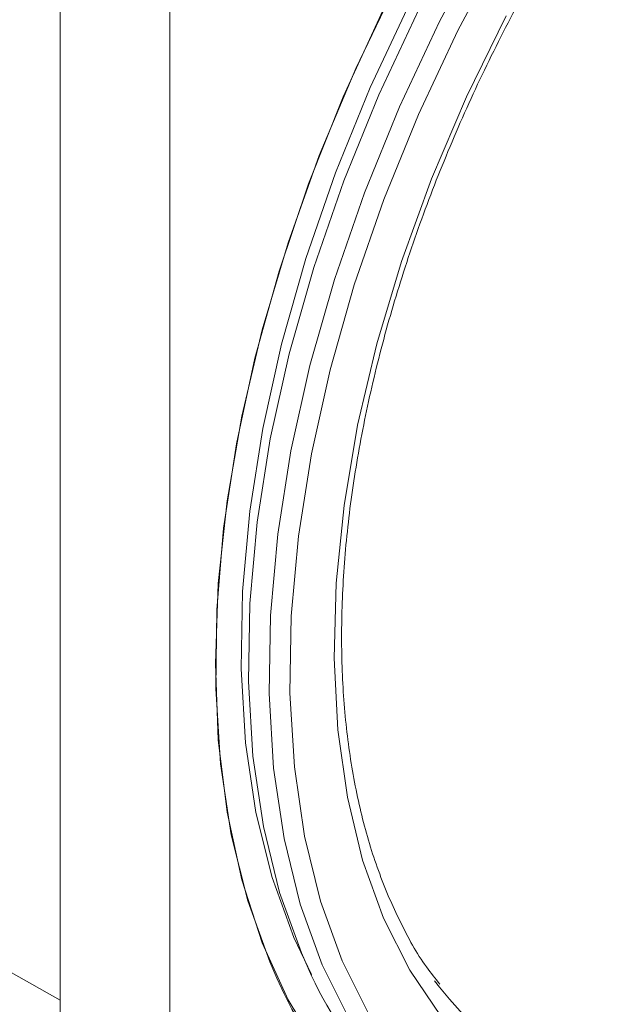
# Model space of a CAD drawing. Units: millimetres. Extents: x 15 to 430, y 15 to 300.
# Drawn here: x 387 to 398, y 237 to 256 of the extents above; entities that cross this region are included whole.
import ezdxf

# ---------------------------------------------------------------- set-up
doc = ezdxf.new("R2010")
doc.units = ezdxf.units.MM
doc.header["$LTSCALE"] = 1.5

msp = doc.modelspace()

# ---------------------------------------------------------------- linework, layer by layer
at = {"color": 7, "linetype": 'Continuous', "lineweight": 15}
for p, q in [((387.505846, 259.206962), (387.505846, 228.87247)), ((389.627165, 257.98235), (389.627165, 227.647858)), ((361.30203, 251.617946), (387.505847, 236.861939))]:
    msp.add_line(p, q, dxfattribs=at)
at = {"color": 7, "linetype": 'Continuous', "lineweight": 15, "flags": 128}
for points in [[(392.579732, 237.548729), (392.1552, 238.720128), (391.84074, 239.992854), (391.638813, 241.356947), (391.550999, 242.801729), (391.577984, 244.315895), (391.71956, 245.887593), (391.974617, 247.504523), (392.341159, 249.154031), (392.816316, 250.823205), (393.396371, 252.498983), (394.076784, 254.168251), (394.85223, 255.817943), (395.716639, 257.435148)], [(396.06242, 257.239586), (395.209882, 255.644592), (394.445088, 254.017559), (393.77402, 252.371218), (393.201932, 250.718457), (392.733301, 249.072208), (392.371794, 247.445357), (392.120241, 245.850635), (391.980609, 244.300524), (391.953994, 242.807155), (392.040601, 241.382217), (392.239756, 240.03686), (392.549896, 238.781614), (392.968597, 237.626305)], [(394.02647, 256.569334), (393.228473, 254.907743), (392.524154, 253.224487), (391.918869, 251.532376), (391.417228, 249.844287), (391.023049, 248.173068), (390.739328, 246.531438), (390.568228, 244.931891), (390.511049, 243.3866), (390.568228, 241.907327), (390.739328, 240.505328), (391.023049, 239.191275), (391.417228, 237.975167), (391.918869, 236.86626), (392.524154, 235.872995)], [(392.371106, 237.35989), (392.028839, 238.078727), (391.608399, 239.238835), (391.296969, 240.499294), (391.096989, 241.850239), (391.010021, 243.281096), (391.036746, 244.780667), (391.176957, 246.337216), (391.429556, 247.938562), (391.792565, 249.57217), (392.263142, 251.225256), (392.837606, 252.884882), (393.511462, 254.538062), (394.279433, 256.171852)], [(391.568704, 237.602447), (391.139216, 238.784678), (390.819304, 240.067949), (390.611404, 241.442495), (390.517097, 242.897853), (390.537101, 244.422947), (390.671264, 246.006172), (390.918563, 247.635476), (391.277119, 249.298461), (391.744202, 250.982471), (392.316256, 252.674688), (392.988931, 254.362234), (393.757102, 256.032265)], [(392.180217, 237.779364), (391.755685, 238.950763), (391.441225, 240.223489), (391.239298, 241.587582), (391.151483, 243.032365), (391.178469, 244.54653), (391.320044, 246.118228), (391.575101, 247.735158), (391.941643, 249.384666), (392.4168, 251.05384), (392.996855, 252.729619), (393.677269, 254.398886), (394.452714, 256.048578)], [(393.767259, 238.45299), (393.363511, 239.572654), (393.06796, 240.791571), (392.883056, 242.099641), (392.810333, 243.486027), (392.850391, 244.939238), (393.002898, 246.447234), (393.266593, 247.997519), (393.639288, 249.577246), (394.117896, 251.173325), (394.698452, 252.772532), (395.376143, 254.361614), (396.145355, 255.927404)], [(394.885099, 236.547636), (394.27586, 237.441858), (393.767259, 238.45299)], [(406.221813, 234.725174), (405.589944, 234.376004), (404.296847, 233.76), (403.018797, 233.284142), (401.765796, 232.952155), (400.547651, 232.766638), (399.373896, 232.729042), (398.253715, 232.839661), (397.195878, 233.09763), (396.208662, 233.500929), (395.299794, 234.046402), (394.476386, 234.729781), (393.744884, 235.545717), (393.111013, 236.487824), (392.579732, 237.548729)], [(392.968597, 237.626305), (393.492581, 236.579972)]]:
    msp.add_lwpolyline(points, dxfattribs=at)
at = {"color": 7, "linetype": 'Continuous', "lineweight": 15}
for centre, radius, start, end in [((399.550311, 240.716795), 7.933901, 201.7302911, 238.8457515), ((398.82425, 240.434771), 7.788774, 201.3240199, 278.3995776), ((399.934438, 241.134619), 6.480561, 216.93761, 260.35413)]:
    msp.add_arc(centre, radius, start, end, dxfattribs=at)
for points, knots in [([(393.873344, 238.853898), (393.80369, 239.024983), (393.600074, 239.525112), (393.331463, 240.428586), (393.10243, 241.587231), (392.972203, 242.82555), (392.940666, 244.13235), (393.008859, 245.49838), (393.176575, 246.913142), (393.442945, 248.365835), (393.80624, 249.845247), (394.263961, 251.339885), (394.812763, 252.838116), (395.448576, 254.328251), (396.166572, 255.798673), (396.961244, 257.237929), (397.826449, 258.634805), (398.755429, 259.978435), (399.740879, 261.258394), (400.775037, 262.46478), (401.849693, 263.588314), (402.956288, 264.620401), (404.08595, 265.553223), (405.229605, 266.379809), (406.378029, 267.094144), (407.52199, 267.691183), (408.652385, 268.16709), (409.760054, 268.518506), (410.837461, 268.745583), (411.873555, 268.840439), (412.734861, 268.831146), (413.224782, 268.739892), (413.406045, 268.70613)], [0, 0, 0, 0, 0.01791716, 0.052376724, 0.086766878, 0.121099106, 0.155408818, 0.189715262, 0.224030054, 0.258360585, 0.292709393, 0.327076097, 0.36145853, 0.395853738, 0.430258125, 0.464667942, 0.499079326, 0.533487464, 0.56788792, 0.602276648, 0.636649804, 0.671003682, 0.705335178, 0.739642218, 0.773924738, 0.808186129, 0.842435451, 0.876685126, 0.910959493, 0.945299332, 0.979761571, 1, 1, 1, 1]), ([(394.860392, 237.170923), (394.771946, 237.280705), (394.482347, 237.640165), (394.161619, 238.216298), (393.944718, 238.696034), (393.873344, 238.853898)], [0, 0, 0, 0, 0.22780432, 0.745898169, 1, 1, 1, 1])]:
    msp.add_open_spline(points, degree=3, knots=knots, dxfattribs=at)

doc.saveas('drawing.dxf')
